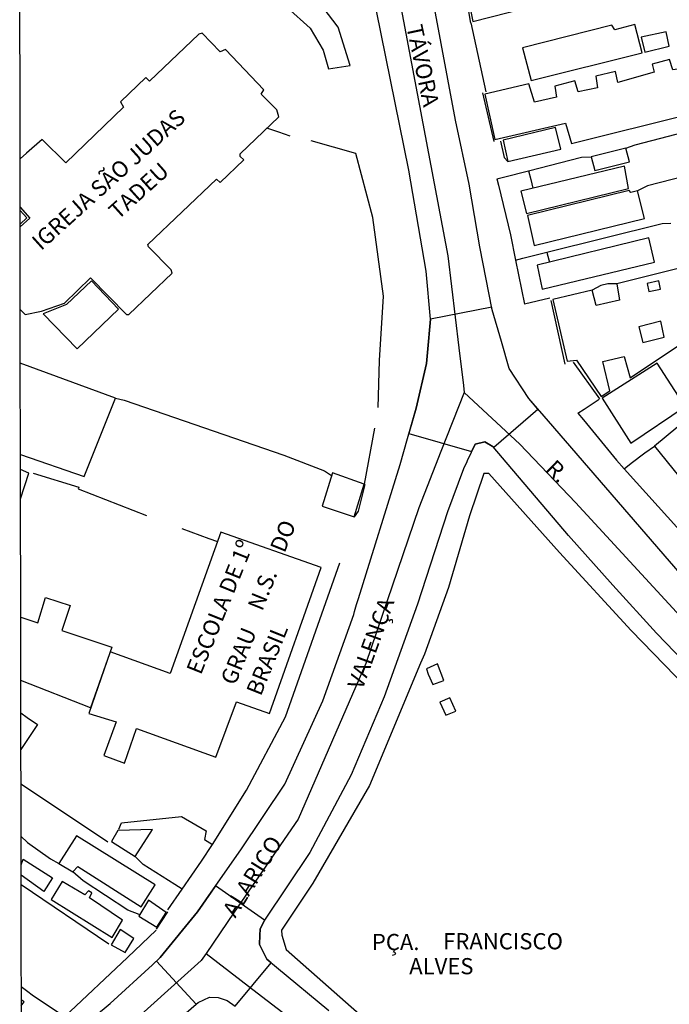
# Model space of a CAD drawing. Extents: x 183123 to 185537, y 1671509 to 1674286.
# Drawn here: x 183125 to 183225, y 1672749 to 1672901 of the extents above; entities that cross this region are included whole.
import ezdxf
from ezdxf.enums import TextEntityAlignment as Align

# ---------------------------------------------------------------- set-up
doc = ezdxf.new("R2010")
doc.units = 0
doc.header["$MEASUREMENT"] = 0
doc.layers.get('0').update_dxf_attribs({"linetype": 'CONTINUOUS'})
for name, color, linetype in [('V-AREA_VERDE', 3, 'CONTINUOUS'), ('V-CRUZAMENTO', 1, 'CONTINUOUS'), ('V-EDIFICACAO', 2, 'CONTINUOUS'), ('V-EDIFICACAO_IDENTIFICADA', 40, 'CONTINUOUS'), ('V-EIXO_DE_LOGRADOURO', 3, 'CONTINUOUS'), ('V-ESCADA', 9, 'CONTINUOUS'), ('V-LOTE', 1, 'CONTINUOUS'), ('V-NOME_DOS_LOGRADOUROS', 7, 'CONTINUOUS'), ('V-QUADRA', 2, 'CONTINUOUS'), ('V-TEMPLO', 140, 'CONTINUOUS'), ('V-TESTADA', 210, 'CONTINUOUS'), ('X-LIMITE_5000', 1, 'CONTINUOUS')]:
    doc.layers.add(name, color=color, linetype=linetype)

# ---------------------------------------------------------------- blocks, each defined once
blk = doc.blocks.new('872GIIP_img_geo')
at = {"layer": 'V-AREA_VERDE'}
blk.add_lwpolyline([(183233.52, 1672745.58), (183238.5, 1672756.8), (183243.41, 1672767.09), (183246.29, 1672774.22), (183246.41, 1672777.01), (183243.27, 1672781.47), (183231.19, 1672794.55), (183219.24, 1672806.88), (183208.12, 1672818.9), (183197.2, 1672831.11), (183196.43, 1672831.11), (183194.25, 1672824.54), (183190.99, 1672813.51), (183187.28, 1672803.22), (183186.68, 1672801.8), (183186.68, 1672801.8), (183178.77, 1672782.89), (183170.01, 1672767.83), (183166.02, 1672761.82), (183165.19, 1672760.56), (183165.19, 1672760.56), (183165.23, 1672759.82), (183165.93, 1672757.6), (183186.42, 1672739.49)], dxfattribs=at)
at = {"layer": 'V-CRUZAMENTO'}
for points in [[(183200.38, 1672847.34), (183199.17, 1672851.5), (183197.76, 1672856.38), (183197.68, 1672856.78), (183188.23, 1672854.92), (183187.75, 1672849.81), (183187.59, 1672848.11), (183185.99, 1672841.17), (183184.87, 1672837.26), (183194.55, 1672834.49), (183195.09, 1672835.66), (183196.62, 1672835.97), (183198.01, 1672835.16), (183204.8, 1672841.05), (183203.38, 1672842.69)], [(183161.81, 1672758.34), (183161.85, 1672759.82), (183161.88, 1672760.7), (183162.58, 1672762.12), (183155.01, 1672767.41), (183154.34, 1672766.45), (183152.21, 1672763.4), (183146.46, 1672756.34), (183145.86, 1672755.79), (183151.98, 1672749.12), (183152.32, 1672749.41), (183154.05, 1672750.21), (183155.39, 1672750.15), (183156.8, 1672749.72), (183158.02, 1672748.85), (183163.58, 1672755.55), (183162.9, 1672756.11)]]:
    blk.add_lwpolyline(points, close=True, dxfattribs=at)
at = {"layer": 'V-EDIFICACAO'}
for points in [[(183194.06, 1672904.36), (183194.75, 1672900.9), (183205.66, 1672903.68), (183205.36, 1672904.96), (183203.86, 1672904.83), (183203.39, 1672906.8), (183194.06, 1672904.36)], [(183219.78, 1672900.43), (183216.7, 1672899.61), (183216.23, 1672900.34), (183202.41, 1672896.83), (183203.78, 1672891.82), (183220.89, 1672896.06), (183219.78, 1672900.43)], [(183220.77, 1672898.5), (183221.32, 1672896.19), (183225.09, 1672897.13), (183224.62, 1672899.31), (183220.77, 1672898.5)], [(183217.17, 1672891.52), (183216.79, 1672893.19), (183213.75, 1672892.47), (183214, 1672890.67), (183211.01, 1672890.03), (183210.49, 1672891.74), (183207.41, 1672890.93), (183207.67, 1672889.21), (183204.29, 1672888.44), (183203.39, 1672891.31), (183196.59, 1672889.68), (183198.17, 1672882.71), (183209.08, 1672885.23), (183209.98, 1672882.07), (183228.38, 1672886.65), (183226.71, 1672893.58), (183225.64, 1672893.45), (183225.13, 1672895.03), (183222.48, 1672894.35), (183222.78, 1672893.11), (183217.17, 1672891.52)], [(183199.45, 1672882.58), (183200.14, 1672879.29), (183208.36, 1672881.21), (183207.54, 1672884.55), (183199.45, 1672882.58)], [(183213.06, 1672880.01), (183213.06, 1672880.01), (183213.58, 1672877.92), (183218.97, 1672879.24), (183218.41, 1672881.34), (183213.06, 1672880.01), (183213.06, 1672880.01)], [(183202.19, 1672874.71), (183202.19, 1672874.71), (183203.05, 1672871.28), (183218.8, 1672875.13), (183218.16, 1672878.56)], [(183203.18, 1672870.94), (183204.25, 1672866.32), (183221.28, 1672870.51), (183220.21, 1672874.75), (183219.18, 1672874.53), (183218.93, 1672874.83), (183203.18, 1672870.94)], [(183204.67, 1672863.28), (183204.67, 1672863.28), (183205.45, 1672859.56), (183222.82, 1672863.75), (183221.92, 1672867.52)], [(183221.71, 1672860.46), (183221.96, 1672859.21), (183223.76, 1672859.6), (183223.5, 1672860.88), (183221.71, 1672860.46)], [(183220.38, 1672853.74), (183221.02, 1672851.34), (183224.32, 1672852.15), (183223.8, 1672854.64), (183220.38, 1672853.74)], [(183214.73, 1672842.74), (183214.73, 1672842.74), (183214.73, 1672842.74), (183219.18, 1672835.81), (183227.57, 1672841.45), (183223.21, 1672848.13), (183214.73, 1672842.74)], [(183234.37, 1672839.74), (183233.55, 1672840.72), (183230.1, 1672837.82), (183228.21, 1672839.83), (183222.82, 1672835.33), (183230.22, 1672826.18), (183232.11, 1672827.72), (183232.6, 1672827.22), (183234.15, 1672828.47), (183233.69, 1672828.96), (183242.12, 1672835.81), (183237.16, 1672841.92), (183234.37, 1672839.74)], [(183173.09, 1672831.23), (183173.09, 1672831.23), (183171.47, 1672826.05), (183176.39, 1672824.42), (183177.96, 1672829.44), (183173.09, 1672831.23), (183173.09, 1672831.23)], [(183139.88, 1672775.98), (183138.9, 1672774.27), (183142.58, 1672771.96), (183145.23, 1672776.11), (183139.88, 1672775.98)], [(183133.51, 1672775.16), (183130.77, 1672770.89), (183132.95, 1672769.56), (183133.72, 1672770.41), (183143.52, 1672764.17), (183145.66, 1672767.55), (183133.51, 1672775.16)], [(183131.28, 1672768.1), (183129.61, 1672765.32), (183139.03, 1672759.42), (183140.61, 1672762.11), (183140.61, 1672762.11), (183135.52, 1672765.54), (183135.9, 1672766.35), (183135.35, 1672766.65), (183134.79, 1672766.01), (183131.28, 1672768.1)], [(183144.63, 1672765.19), (183143.15, 1672762.74), (183143.15, 1672762.74), (183145.92, 1672761.04), (183147.37, 1672763.31), (183144.63, 1672765.19)], [(183140.27, 1672760.66), (183138.86, 1672758.3), (183141.04, 1672757.11), (183142.37, 1672759.29), (183140.27, 1672760.66)]]:
    blk.add_lwpolyline(points, close=True, dxfattribs=at)
for points in [[(183226.89, 1672862.89), (183217, 1672860.41), (183217.43, 1672857.89), (183213.79, 1672857.07), (183213.19, 1672859.43), (183207.11, 1672857.97), (183209.34, 1672848.43), (183210.75, 1672848.6), (183214.59, 1672842.99), (183214.59, 1672842.99), (183215.92, 1672843.89), (183214.82, 1672848.39), (183218.11, 1672849.16), (183219.05, 1672845.86), (183229.62, 1672852.92)], [(183124.85, 1672834.03), (183134.7, 1672830.62), (183134.7, 1672830.62), (183139.55, 1672842.76), (183139.55, 1672842.76), (183124.83, 1672848.15)], [(183124.86, 1672827.18), (183126.12, 1672831.13), (183126.12, 1672831.13), (183124.85, 1672831.74)], [(183124.95, 1672770.66), (183125.25, 1672771.56), (183129.8, 1672768.64), (183128.45, 1672766.53), (183124.95, 1672769.08)], [(183124.98, 1672748.89), (183125.44, 1672749.52), (183124.98, 1672749.8)]]:
    blk.add_lwpolyline(points, dxfattribs=at)
at = {"layer": 'V-EDIFICACAO_IDENTIFICADA'}
blk.add_lwpolyline([(183155.04, 1672787.3), (183158.23, 1672795.85), (183158.23, 1672795.85), (183163.34, 1672794.05), (183171.33, 1672816.6), (183171.33, 1672816.6), (183155.81, 1672822.05), (183155.81, 1672822.05), (183155.81, 1672822.05), (183147.97, 1672800.22), (183147.97, 1672800.22), (183147.97, 1672800.22), (183138.71, 1672803.55), (183138.71, 1672803.55), (183138.71, 1672803.55), (183138.71, 1672803.55), (183138.71, 1672803.55), (183135.43, 1672794.05), (183139.64, 1672792.75), (183139.64, 1672792.75), (183139.64, 1672792.75), (183137.73, 1672787.55), (183140.92, 1672786.37), (183142.78, 1672791.7), (183142.78, 1672791.7), (183142.78, 1672791.7), (183155.04, 1672787.3)], close=True, dxfattribs=at)
blk.add_lwpolyline([(183124.89, 1672808.93), (183127.54, 1672808.06), (183127.54, 1672808.06), (183128.72, 1672811.95), (183132.52, 1672810.71), (183131.24, 1672806.86), (183138.97, 1672804.27), (183138.97, 1672804.27), (183135.65, 1672794.91), (183135.62, 1672794.92), (183135.65, 1672794.91), (183124.91, 1672799.11)], dxfattribs=at)
at = {"layer": 'V-EIXO_DE_LOGRADOURO'}
for points in [[(183181.42, 1672914.94), (183190.87, 1672864.71), (183192.59, 1672850.52)], [(183192.59, 1672850.52), (183193.29, 1672844.7)], [(183193.29, 1672844.7), (183193.42, 1672843.64), (183189.82, 1672834.5)], [(183202, 1672835.64), (183193.42, 1672843.64)], [(183250.4, 1672784.28), (183241.92, 1672793.56), (183226.21, 1672809.67), (183210.63, 1672826.65), (183202, 1672835.64)], [(183189.82, 1672834.5), (183186.39, 1672825.79), (183178.21, 1672801.75), (183167.74, 1672777.71), (183157.88, 1672763.33)], [(183157.88, 1672763.33), (183153.52, 1672756.97)], [(183153.52, 1672756.97), (183152.79, 1672755.9), (183148.63, 1672752.16)], [(183153.52, 1672756.97), (183160.76, 1672751.41)], [(183148.63, 1672752.16), (183133.5, 1672738.55), (183126.01, 1672732.43), (183125.01, 1672731.61)], [(183160.76, 1672751.41), (183178.68, 1672737.64), (183201.03, 1672711.86), (183210.45, 1672698.61)]]:
    blk.add_lwpolyline(points, dxfattribs=at)
at = {"layer": 'V-ESCADA'}
for points in [[(183169.59, 1672899.87), (183171.64, 1672896.47), (183172.47, 1672893.61), (183175.79, 1672894.11), (183173.94, 1672900.06), (183171.64, 1672903.1), (183168.64, 1672906.01), (183165.19, 1672907.99), (183160.14, 1672909.42), (183160.14, 1672909.42), (183159.4, 1672906.08), (183159.4, 1672906.08), (183160.38, 1672905.75), (183163.65, 1672904.64), (183166.08, 1672903.09), (183169.59, 1672899.87)], [(183188.58, 1672798.52), (183190.28, 1672799.14), (183189.31, 1672801.71), (183189.31, 1672801.71), (183187.59, 1672800.95), (183187.59, 1672800.95), (183187.87, 1672800.12), (183188.58, 1672798.52)], [(183190.57, 1672793.8), (183192.12, 1672794.4), (183191.21, 1672796.46), (183191.21, 1672796.46), (183189.66, 1672795.79), (183189.66, 1672795.79), (183190.57, 1672793.8), (183190.57, 1672793.8)]]:
    blk.add_lwpolyline(points, close=True, dxfattribs=at)
at = {"layer": 'V-LOTE'}
for points in [[(183218.41, 1672881.34), (183219.84, 1672881.85), (183237.68, 1672886.52)], [(183164.76, 1672883.8), (183162.92, 1672884.43)], [(183166.51, 1672883.21), (183164.76, 1672883.8)], [(183176.67, 1672880.55), (183169.77, 1672882.47)], [(183180.12, 1672841.31), (183180.31, 1672848.56), (183180.95, 1672858.48), (183179.29, 1672870.63), (183176.67, 1672880.55)], [(183203.36, 1672877.87), (183211.53, 1672879.94), (183213.06, 1672880.01)], [(183239.43, 1672880.07), (183221.72, 1672875.52), (183220.21, 1672874.75)], [(183198.48, 1672876.63), (183199.47, 1672876.88), (183203.36, 1672877.87)], [(183203.36, 1672877.87), (183203.69, 1672876.52), (183204.02, 1672875.15)], [(183206.19, 1672865.27), (183223.99, 1672869.73), (183225.34, 1672869.78)], [(183201.35, 1672864.06), (183202.48, 1672864.34), (183206.19, 1672865.27)], [(183206.19, 1672865.27), (183206.26, 1672865.02), (183206.6, 1672863.75)], [(183217, 1672860.41), (183215.62, 1672860.42), (183214.52, 1672860.13), (183213.19, 1672859.43)], [(183206.65, 1672858.2), (183202.75, 1672857.25)], [(183139.55, 1672842.76), (183140.87, 1672842.45), (183165.55, 1672833.94), (183171.83, 1672831.53), (183172.92, 1672830.8)], [(183210.99, 1672840.42), (183211.94, 1672841.05), (183214.25, 1672842.56)], [(183178.01, 1672829.47), (183179.61, 1672838.09)], [(183218.15, 1672831.85), (183219.23, 1672832.7), (183221.32, 1672834.31), (183222.82, 1672835.33)], [(183126.8, 1672831.17), (183133.86, 1672829), (183133.77, 1672828.72), (183144.31, 1672824.63)], [(183149.77, 1672822.62), (183153.98, 1672821.09)], [(183153.98, 1672821.09), (183155.3, 1672820.62)], [(183154.5, 1672773.82), (183159.8, 1672782.18), (183165.81, 1672793.52), (183174.18, 1672817.32)], [(183124.9, 1672794.15), (183125.91, 1672793.44), (183127.47, 1672792.34), (183124.91, 1672788.47)], [(183124.92, 1672783.15), (183125.93, 1672782.48), (183138.37, 1672774.22)], [(183140.06, 1672776.17), (183140.45, 1672777.13), (183149.71, 1672778.12), (183153.57, 1672775.89), (183153.28, 1672774.59), (183154.5, 1672773.82)], [(183124.93, 1672775.07), (183125.94, 1672774.13), (183129.5, 1672771.58), (183130.77, 1672770.89)], [(183149.82, 1672766.88), (183152.84, 1672771.21), (183154.5, 1672773.82)], [(183149.82, 1672766.88), (183148.68, 1672767.61), (183143.81, 1672770.73), (183142.58, 1672771.96)], [(183143.18, 1672763.01), (183141.46, 1672763.64), (183134.52, 1672768.21), (183132.95, 1672769.56)], [(183124.95, 1672767.64), (183138.48, 1672758.44)], [(183147.6, 1672763.71), (183149.82, 1672766.88)], [(183141.38, 1672756.36), (183145.81, 1672760.55)], [(183131.68, 1672747.18), (183141.38, 1672756.36)], [(183131.68, 1672747.18), (183126.65, 1672750.53), (183125.98, 1672751.05), (183124.96, 1672751.84)]]:
    blk.add_lwpolyline(points, dxfattribs=at)
at = {"layer": 'V-QUADRA'}
for points in [[(183234.02, 1672807.31), (183206.42, 1672839.18), (183203.38, 1672842.69), (183200.38, 1672847.34), (183199.17, 1672851.5), (183197.76, 1672856.38), (183195.84, 1672866.11), (183194.18, 1672875.77), (183192.07, 1672885.68), (183186.47, 1672915.75)], [(183126, 1672738.71), (183138.73, 1672749.22), (183145.25, 1672755.23), (183146.46, 1672756.34), (183152.21, 1672763.4), (183154.34, 1672766.45), (183158.92, 1672773), (183165.69, 1672783.1), (183171.57, 1672795.99), (183176.36, 1672809.31), (183176.49, 1672809.79), (183176.78, 1672810.89), (183177.06, 1672811.79), (183183.5, 1672832.49), (183184.66, 1672836.53), (183185.99, 1672841.17), (183187.59, 1672848.11), (183187.75, 1672849.81), (183188.23, 1672854.92), (183187.53, 1672862.35), (183184.85, 1672877.96), (183178.45, 1672909.44)], [(183230.16, 1672799.17), (183223.13, 1672806.42), (183216.36, 1672813.85), (183209.53, 1672821.53), (183199.35, 1672833.52), (183197.9, 1672835.23), (183196.62, 1672835.97), (183195.09, 1672835.66), (183193.88, 1672833.06), (183193.82, 1672832.93), (183193.3, 1672831.82), (183190.81, 1672825.19), (183186.21, 1672810.94), (183181.04, 1672796.63), (183175.93, 1672784.55), (183169.54, 1672772.59), (183162.58, 1672762.12), (183161.88, 1672760.7), (183161.85, 1672759.82), (183161.81, 1672758.34), (183162.9, 1672756.11), (183164.43, 1672754.84), (183172.48, 1672748.18)], [(183143.45, 1672741.72), (183151.98, 1672749.12), (183152.32, 1672749.41), (183154.05, 1672750.21), (183155.39, 1672750.15), (183156.8, 1672749.72), (183158.02, 1672748.85)]]:
    blk.add_lwpolyline(points, dxfattribs=at)
at = {"layer": 'V-TEMPLO'}
for points in [[(183124.82, 1672856.41), (183125.59, 1672855.66), (183128.11, 1672856.18), (183131.67, 1672857.42), (183135.69, 1672861.31), (183141.25, 1672855.66), (183141.59, 1672855.66), (183148.27, 1672862.04), (183148.14, 1672862.55), (183144.63, 1672866.1), (183144.55, 1672866.49), (183155.16, 1672876.55), (183155.72, 1672876.03), (183159.35, 1672879.54), (183158.8, 1672880.06), (183158.8, 1672880.48), (183164.75, 1672886.18), (183164.75, 1672886.18), (183164.45, 1672887.29), (183162.05, 1672889.68), (183162.48, 1672890.37), (183156.53, 1672896.57), (183155.72, 1672896.23), (183152.94, 1672899.1), (183152.42, 1672898.97), (183144.8, 1672891.7), (183144.21, 1672892.25), (183140.31, 1672888.53), (183140.78, 1672887.67), (183131.88, 1672879.11), (183128.2, 1672882.67), (183125.78, 1672880.58), (183124.78, 1672879.71)], [(183124.79, 1672872.25), (183126.31, 1672870.55), (183126.31, 1672870.55), (183126.31, 1672870.55), (183124.8, 1672869.18)], [(183124.8, 1672869.59), (183125.83, 1672870.59), (183124.79, 1672871.71)]]:
    blk.add_lwpolyline(points, dxfattribs=at)
blk.add_lwpolyline([(183131.97, 1672857.2), (183128.37, 1672855.75), (183133.59, 1672850.36), (183140.01, 1672856.48), (183135.82, 1672860.84), (183131.97, 1672857.2)], close=True, dxfattribs=at)
at = {"layer": 'V-TESTADA'}
for points in [[(183194.42, 1672900.68), (183192.73, 1672910.75), (183193.4, 1672911.96), (183196.81, 1672912.77), (183197.81, 1672912.7)], [(183194.42, 1672900.7), (183196.78, 1672890.04)], [(183196.26, 1672889.89), (183198.02, 1672882.39)], [(183199.04, 1672882.45), (183199.59, 1672879.89), (183200.14, 1672879.29)], [(183198.48, 1672876.63), (183198.71, 1672875.66), (183200.55, 1672867.99), (183201.35, 1672864.06)], [(183201.35, 1672864.06), (183202.75, 1672857.25)], [(183206.81, 1672857.84), (183208.98, 1672847.99)], [(183210.26, 1672848.3), (183214.34, 1672842.66)], [(183210.99, 1672840.42), (183211.84, 1672839.39), (183216.96, 1672833.18), (183218.15, 1672831.85)], [(183218.15, 1672831.85), (183226.72, 1672822.28)], [(183178.08, 1672829.38), (183177.05, 1672825.3), (183176.39, 1672824.42)], [(183147.59, 1672763.39), (183145.84, 1672760.7)]]:
    blk.add_lwpolyline(points, dxfattribs=at)
at = {"layer": 'X-LIMITE_5000', "linetype": 'Continuous'}
blk.add_lwpolyline([(183125, 1672737.88), (183124.95, 1672768.95), (183124.95, 1672771.19), (183124.91, 1672799.11), (183124.89, 1672808.93), (183124.86, 1672828.14), (183124.85, 1672831.74), (183124.85, 1672834.03), (183124.83, 1672848.15), (183124.82, 1672856.41), (183124.8, 1672869.04), (183124.79, 1672872.03), (183124.78, 1672879.71), (183124.73, 1672912.04)], dxfattribs=at)
at = {"layer": 'V-NOME_DOS_LOGRADOUROS'}
for s, rotation, p in [('TÁVORA', 282, (183183.7, 1672899.98)), ('IGREJA SÃO JUDAS ', 42, (183128.54, 1672864.86)), ('TADEU', 42, (183140.43, 1672869.61)), ('R.', 316, (183205.29, 1672831.09)), ('DO', 68, (183166.38, 1672818.42)), ('ESCOLA DE 1º', 68, (183153.45, 1672799.59)), ('N.S.', 68, (183162.93, 1672809.44)), ('VALENÇA', 70, (183178.41, 1672797.31)), ('GRAU', 68, (183158.74, 1672797.96)), ('BRASIL', 68, (183162.71, 1672796.31)), ('ALARICO', 58, (183158.71, 1672761.93))]:
    blk.add_text(s, height=2.5, rotation=rotation, dxfattribs=at).set_placement(p, align=Align.BOTTOM_LEFT)
for s, p in [('PÇA.', (183179.15, 1672756.71)), ('FRANCISCO', (183190.17, 1672756.83)), ('ALVES', (183184.92, 1672752.98))]:
    blk.add_text(s, height=2.5, dxfattribs=at).set_placement(p, align=Align.BOTTOM_LEFT)

msp = doc.modelspace()

# ---------------------------------------------------------------- block references
at = {"linetype": 'Continuous'}
msp.add_blockref('872GIIP_img_geo', (0, 0), dxfattribs=at)

doc.saveas('drawing.dxf')
